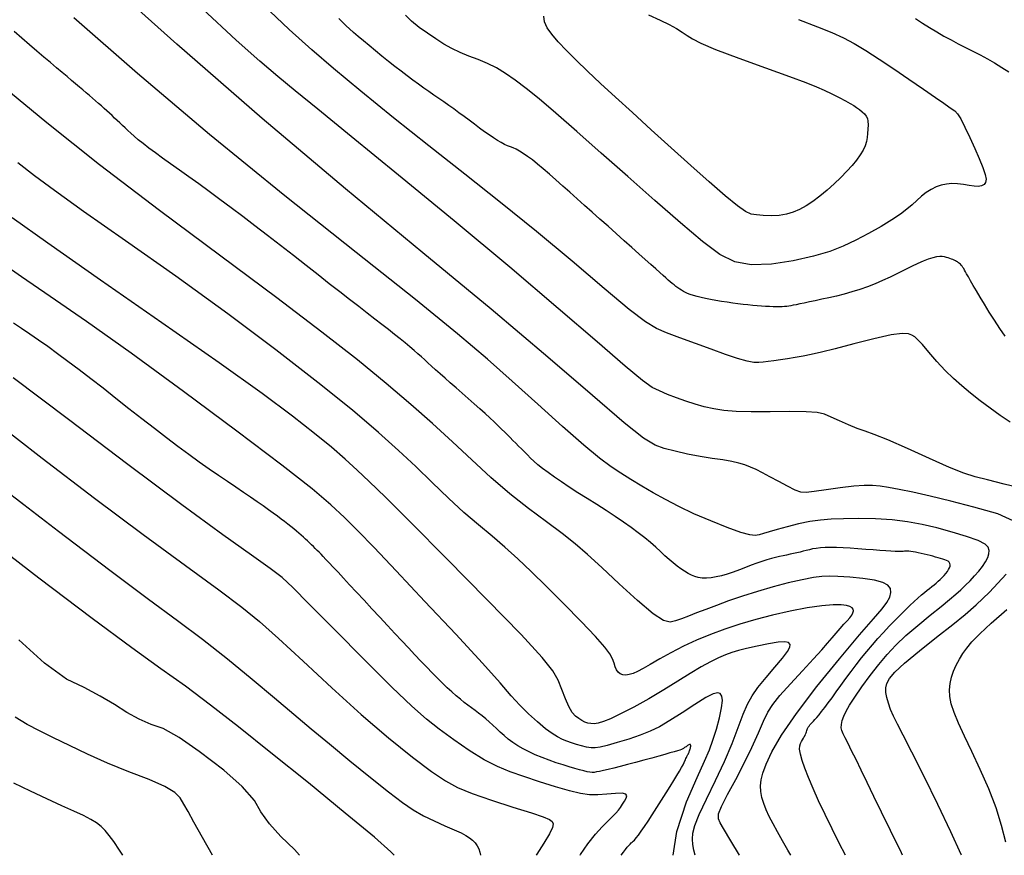
# Model space of a CAD drawing. Extents: x 349769 to 352969, y 1053825 to 1056825.
# Drawn here: x 351160 to 351255, y 1054014 to 1054094 of the extents above; entities that cross this region are included whole.
import ezdxf

# ---------------------------------------------------------------- set-up
doc = ezdxf.new("R2010")
doc.units = 0
doc.header["$MEASUREMENT"] = 0
doc.layers.add('INDEX', color=1, linetype='CONTINUOUS')
doc.layers.add('INTER', color=33, linetype='CONTINUOUS')

msp = doc.modelspace()

# ---------------------------------------------------------------- linework, layer by layer
at = {"layer": 'INDEX', "linetype": 'CONTINUOUS'}
for points in [[(351255.072, 1054063.643), (351254.552, 1054064.39), (351254.552, 1054064.39), (351254.04, 1054065.175), (351253.548, 1054065.965), (351253.09, 1054066.717), (351253.09, 1054066.717), (351252.68, 1054067.399), (351252.318, 1054068.002), (351252.006, 1054068.528), (351252.006, 1054068.528), (351251.742, 1054068.976), (351251.528, 1054069.346), (351251.363, 1054069.638), (351251.363, 1054069.638), (351251.244, 1054069.856), (351251.156, 1054070.019), (351251.083, 1054070.15), (351251.083, 1054070.15), (351251.009, 1054070.268), (351250.931, 1054070.378), (351250.85, 1054070.478), (351250.85, 1054070.478), (351250.765, 1054070.57), (351250.677, 1054070.653), (351250.586, 1054070.727), (351250.586, 1054070.727), (351250.49, 1054070.792), (351250.389, 1054070.851), (351250.28, 1054070.908), (351250.28, 1054070.908), (351250.161, 1054070.963), (351250.031, 1054071.019), (351249.892, 1054071.074), (351249.892, 1054071.074), (351249.742, 1054071.128), (351249.582, 1054071.183), (351249.411, 1054071.237), (351249.411, 1054071.237), (351249.228, 1054071.288), (351249.018, 1054071.323), (351248.766, 1054071.326), (351248.766, 1054071.326), (351248.458, 1054071.284), (351248.093, 1054071.193), (351247.669, 1054071.055), (351247.669, 1054071.055), (351247.187, 1054070.869), (351246.646, 1054070.635), (351246.048, 1054070.353), (351246.048, 1054070.353), (351245.394, 1054070.027), (351244.7, 1054069.676), (351243.982, 1054069.326), (351243.982, 1054069.326), (351243.257, 1054068.995), (351242.527, 1054068.688), (351241.792, 1054068.405), (351241.792, 1054068.405), (351241.052, 1054068.146), (351240.307, 1054067.91), (351239.556, 1054067.699), (351238.805, 1054067.511), (351238.072, 1054067.344), (351237.383, 1054067.194), (351237.383, 1054067.194), (351236.756, 1054067.06), (351236.197, 1054066.941), (351235.704, 1054066.837), (351235.704, 1054066.837), (351235.279, 1054066.748), (351234.921, 1054066.673), (351234.63, 1054066.614), (351234.63, 1054066.614), (351234.401, 1054066.568), (351234.207, 1054066.535), (351234.018, 1054066.511), (351234.018, 1054066.511), (351233.808, 1054066.493), (351233.57, 1054066.481), (351233.306, 1054066.475), (351233.306, 1054066.475), (351233.015, 1054066.475), (351232.697, 1054066.481), (351232.352, 1054066.493), (351232.352, 1054066.493), (351231.98, 1054066.511), (351231.585, 1054066.536), (351231.168, 1054066.567), (351231.168, 1054066.567), (351230.732, 1054066.606), (351230.278, 1054066.653), (351229.805, 1054066.707), (351229.805, 1054066.707), (351229.313, 1054066.769), (351228.803, 1054066.838), (351228.274, 1054066.914), (351228.274, 1054066.914), (351227.73, 1054066.998), (351227.188, 1054067.087), (351226.67, 1054067.18), (351226.67, 1054067.18), (351226.191, 1054067.273), (351225.757, 1054067.368), (351225.366, 1054067.463), (351225.366, 1054067.463), (351225.018, 1054067.559), (351224.714, 1054067.656), (351224.454, 1054067.754), (351224.454, 1054067.754), (351224.236, 1054067.854), (351224.045, 1054067.957), (351223.868, 1054068.065), (351223.868, 1054068.065), (351223.691, 1054068.182), (351223.513, 1054068.306), (351223.332, 1054068.439), (351223.332, 1054068.439), (351223.15, 1054068.58), (351222.965, 1054068.729), (351222.779, 1054068.886), (351222.779, 1054068.886), (351222.587, 1054069.055), (351222.37, 1054069.25), (351222.106, 1054069.488), (351222.106, 1054069.488), (351221.777, 1054069.784), (351221.378, 1054070.141), (351220.91, 1054070.559), (351220.91, 1054070.559), (351220.373, 1054071.038), (351219.766, 1054071.579), (351219.09, 1054072.181), (351219.09, 1054072.181), (351218.349, 1054072.84), (351217.568, 1054073.533), (351216.778, 1054074.236), (351216.778, 1054074.236), (351216.002, 1054074.926), (351215.245, 1054075.599), (351214.508, 1054076.254), (351214.508, 1054076.254), (351213.791, 1054076.892), (351213.094, 1054077.513), (351212.416, 1054078.117), (351212.416, 1054078.117), (351211.76, 1054078.702), (351211.131, 1054079.256), (351210.538, 1054079.768), (351210.538, 1054079.768), (351209.989, 1054080.225), (351209.485, 1054080.626), (351209.025, 1054080.97), (351209.025, 1054080.97), (351208.61, 1054081.259), (351208.24, 1054081.491), (351207.914, 1054081.667), (351207.914, 1054081.667), (351207.63, 1054081.792), (351207.365, 1054081.891), (351207.095, 1054081.996), (351206.799, 1054082.132), (351206.474, 1054082.304), (351206.118, 1054082.512), (351206.118, 1054082.512), (351205.732, 1054082.756), (351205.315, 1054083.036), (351204.869, 1054083.352), (351204.869, 1054083.352), (351204.394, 1054083.702), (351203.901, 1054084.073), (351203.4, 1054084.451), (351203.4, 1054084.451), (351202.9, 1054084.823), (351202.405, 1054085.188), (351201.913, 1054085.544), (351201.913, 1054085.544), (351201.425, 1054085.892), (351200.94, 1054086.232), (351200.459, 1054086.564), (351200.459, 1054086.564), (351199.981, 1054086.889), (351199.498, 1054087.218), (351199.002, 1054087.561), (351199.002, 1054087.561), (351198.487, 1054087.927), (351197.952, 1054088.318), (351197.396, 1054088.734), (351197.396, 1054088.734), (351196.82, 1054089.175), (351196.223, 1054089.641), (351195.605, 1054090.132), (351195.605, 1054090.132), (351194.971, 1054090.644), (351194.341, 1054091.16), (351193.74, 1054091.658), (351193.74, 1054091.658), (351193.189, 1054092.12), (351192.691, 1054092.543), (351192.246, 1054092.926), (351192.246, 1054092.926), (351191.855, 1054093.268), (351191.517, 1054093.572), (351191.233, 1054093.835), (351191.233, 1054093.835), (351191.001, 1054094.06), (351190.81, 1054094.253)], [(351246.434, 1054094.251), (351247.111, 1054093.811), (351247.793, 1054093.385), (351248.478, 1054092.974), (351249.168, 1054092.578), (351249.861, 1054092.196), (351250.559, 1054091.829), (351250.559, 1054091.829), (351251.26, 1054091.475), (351251.962, 1054091.124), (351252.663, 1054090.764), (351252.663, 1054090.764), (351253.36, 1054090.384), (351254.054, 1054089.982), (351254.743, 1054089.558), (351254.743, 1054089.558), (351255.428, 1054089.113)]]:
    msp.add_lwpolyline(points, dxfattribs=at)
at = {"layer": 'INDEX', "linetype": 'CONTINUOUS', "flags": 128}
for points in [[(351239.677, 1054013.599), (351239.086, 1054014.761), (351239.086, 1054014.761), (351238.397, 1054016.137), (351237.718, 1054017.524), (351237.091, 1054018.844), (351237.091, 1054018.844), (351236.55, 1054020.033), (351236.104, 1054021.078), (351235.751, 1054021.979), (351235.751, 1054021.979), (351235.492, 1054022.736), (351235.328, 1054023.349), (351235.257, 1054023.818), (351235.257, 1054023.818), (351235.275, 1054024.15), (351235.351, 1054024.383), (351235.452, 1054024.562), (351235.452, 1054024.562), (351235.549, 1054024.725), (351235.635, 1054024.878), (351235.711, 1054025.022), (351235.711, 1054025.022), (351235.777, 1054025.157), (351235.832, 1054025.283), (351235.876, 1054025.4), (351235.876, 1054025.4), (351235.912, 1054025.509), (351235.945, 1054025.612), (351235.983, 1054025.716), (351235.983, 1054025.716), (351236.032, 1054025.821), (351236.093, 1054025.931), (351236.167, 1054026.044), (351236.167, 1054026.044), (351236.253, 1054026.161), (351236.352, 1054026.282), (351236.464, 1054026.406), (351236.464, 1054026.406), (351236.589, 1054026.537), (351236.736, 1054026.691), (351236.913, 1054026.888), (351236.913, 1054026.888), (351237.128, 1054027.143), (351237.382, 1054027.461), (351237.676, 1054027.84), (351237.676, 1054027.84), (351238.009, 1054028.281), (351238.381, 1054028.784), (351238.792, 1054029.349), (351239.241, 1054029.972), (351239.719, 1054030.632), (351240.215, 1054031.304), (351240.215, 1054031.304), (351240.72, 1054031.967), (351241.232, 1054032.617), (351241.752, 1054033.254), (351241.752, 1054033.254), (351242.28, 1054033.878), (351242.815, 1054034.489), (351243.357, 1054035.086), (351243.357, 1054035.086), (351243.905, 1054035.669), (351244.445, 1054036.228), (351244.963, 1054036.752), (351244.963, 1054036.752), (351245.446, 1054037.232), (351245.892, 1054037.665), (351246.3, 1054038.053), (351246.3, 1054038.053), (351246.671, 1054038.395), (351247.005, 1054038.692), (351247.302, 1054038.942), (351247.302, 1054038.942), (351247.563, 1054039.15), (351247.798, 1054039.328), (351248.016, 1054039.494), (351248.016, 1054039.494), (351248.226, 1054039.662), (351248.429, 1054039.834), (351248.626, 1054040.011), (351248.626, 1054040.011), (351248.818, 1054040.193), (351249.002, 1054040.38), (351249.181, 1054040.571), (351249.181, 1054040.571), (351249.351, 1054040.766), (351249.505, 1054040.959), (351249.63, 1054041.143), (351249.63, 1054041.143), (351249.718, 1054041.313), (351249.767, 1054041.468), (351249.777, 1054041.607), (351249.777, 1054041.607), (351249.748, 1054041.732), (351249.68, 1054041.841), (351249.572, 1054041.935), (351249.572, 1054041.935), (351249.427, 1054042.014), (351249.251, 1054042.084), (351249.053, 1054042.149), (351249.053, 1054042.149), (351248.84, 1054042.214), (351248.612, 1054042.281), (351248.372, 1054042.348), (351248.372, 1054042.348), (351248.117, 1054042.417), (351247.848, 1054042.486), (351247.566, 1054042.557), (351247.566, 1054042.557), (351247.272, 1054042.628), (351246.977, 1054042.696), (351246.693, 1054042.757), (351246.693, 1054042.757), (351246.431, 1054042.809), (351246.194, 1054042.85), (351245.98, 1054042.88), (351245.98, 1054042.88), (351245.79, 1054042.901), (351245.625, 1054042.911), (351245.483, 1054042.91), (351245.483, 1054042.91), (351245.36, 1054042.901), (351245.227, 1054042.887), (351245.048, 1054042.878), (351245.048, 1054042.878), (351244.797, 1054042.877), (351244.466, 1054042.886), (351244.056, 1054042.906), (351244.056, 1054042.906), (351243.567, 1054042.936), (351242.999, 1054042.977), (351242.351, 1054043.028), (351242.351, 1054043.028), (351241.632, 1054043.087), (351240.88, 1054043.148), (351240.14, 1054043.201), (351240.14, 1054043.201), (351239.449, 1054043.24), (351238.816, 1054043.262), (351238.241, 1054043.267), (351238.241, 1054043.267), (351237.723, 1054043.256), (351237.263, 1054043.229), (351236.86, 1054043.185), (351236.86, 1054043.185), (351236.512, 1054043.126), (351236.2, 1054043.056), (351235.902, 1054042.981), (351235.602, 1054042.906), (351235.295, 1054042.832), (351234.982, 1054042.758), (351234.982, 1054042.758), (351234.663, 1054042.685), (351234.338, 1054042.613), (351234.006, 1054042.541), (351234.006, 1054042.541), (351233.666, 1054042.469), (351233.312, 1054042.391), (351232.936, 1054042.3), (351232.936, 1054042.3), (351232.529, 1054042.191), (351232.092, 1054042.062), (351231.624, 1054041.914), (351231.624, 1054041.914), (351231.125, 1054041.745), (351230.595, 1054041.557), (351230.034, 1054041.35), (351230.034, 1054041.35), (351229.446, 1054041.126), (351228.849, 1054040.904), (351228.265, 1054040.703), (351228.265, 1054040.703), (351227.713, 1054040.542), (351227.196, 1054040.423), (351226.715, 1054040.347), (351226.715, 1054040.347), (351226.269, 1054040.314), (351225.858, 1054040.324), (351225.483, 1054040.376), (351225.483, 1054040.376), (351225.141, 1054040.47), (351224.817, 1054040.604), (351224.494, 1054040.774), (351224.494, 1054040.774), (351224.16, 1054040.976), (351223.81, 1054041.211), (351223.446, 1054041.478), (351223.446, 1054041.478), (351223.066, 1054041.777), (351222.672, 1054042.109), (351222.263, 1054042.474), (351222.263, 1054042.474), (351221.836, 1054042.87), (351221.379, 1054043.294), (351220.877, 1054043.741), (351220.877, 1054043.741), (351220.317, 1054044.208), (351219.697, 1054044.695), (351219.016, 1054045.2), (351219.016, 1054045.2), (351218.275, 1054045.724), (351217.474, 1054046.267), (351216.612, 1054046.83), (351216.612, 1054046.83), (351215.697, 1054047.408), (351214.767, 1054047.988), (351213.868, 1054048.552), (351213.868, 1054048.552), (351213.037, 1054049.085), (351212.281, 1054049.585), (351211.602, 1054050.052), (351211.602, 1054050.052), (351210.998, 1054050.485), (351210.469, 1054050.884), (351210.016, 1054051.25), (351210.016, 1054051.25), (351209.636, 1054051.584), (351209.307, 1054051.895), (351209.007, 1054052.191), (351209.007, 1054052.191), (351208.717, 1054052.481), (351208.432, 1054052.766), (351208.152, 1054053.047), (351208.152, 1054053.047), (351207.878, 1054053.323), (351207.61, 1054053.594), (351207.347, 1054053.861), (351207.347, 1054053.861), (351207.087, 1054054.125), (351206.817, 1054054.397), (351206.52, 1054054.69), (351206.52, 1054054.69), (351206.185, 1054055.012), (351205.807, 1054055.367), (351205.388, 1054055.754), (351205.388, 1054055.754), (351204.928, 1054056.173), (351204.425, 1054056.625), (351203.881, 1054057.11), (351203.881, 1054057.11), (351203.3, 1054057.623), (351202.704, 1054058.146), (351202.119, 1054058.66), (351202.119, 1054058.66), (351201.569, 1054059.144), (351201.058, 1054059.597), (351200.586, 1054060.016), (351200.154, 1054060.404), (351199.76, 1054060.76), (351199.404, 1054061.083), (351199.404, 1054061.083), (351199.084, 1054061.377), (351198.775, 1054061.66), (351198.449, 1054061.951), (351198.449, 1054061.951), (351198.084, 1054062.267), (351197.676, 1054062.611), (351197.223, 1054062.984), (351197.223, 1054062.984), (351196.727, 1054063.386), (351196.186, 1054063.816), (351195.602, 1054064.275), (351195.602, 1054064.275), (351194.973, 1054064.764), (351194.292, 1054065.29), (351193.549, 1054065.863), (351193.549, 1054065.863), (351192.739, 1054066.489), (351191.86, 1054067.171), (351190.912, 1054067.908), (351190.912, 1054067.908), (351189.896, 1054068.701), (351188.81, 1054069.549), (351187.654, 1054070.452), (351187.654, 1054070.452), (351186.437, 1054071.405), (351185.187, 1054072.382), (351183.941, 1054073.349), (351183.941, 1054073.349), (351182.731, 1054074.281), (351181.563, 1054075.171), (351180.436, 1054076.02), (351180.436, 1054076.02), (351179.351, 1054076.828), (351178.307, 1054077.595), (351177.304, 1054078.321), (351177.304, 1054078.321), (351176.345, 1054079.005), (351175.439, 1054079.647), (351174.595, 1054080.246), (351174.595, 1054080.246), (351173.824, 1054080.801), (351173.127, 1054081.311), (351172.504, 1054081.778), (351172.504, 1054081.778), (351171.955, 1054082.2), (351171.48, 1054082.578), (351171.079, 1054082.912), (351171.079, 1054082.912), (351170.748, 1054083.204), (351170.466, 1054083.466), (351170.209, 1054083.712), (351170.209, 1054083.712), (351169.956, 1054083.954), (351169.703, 1054084.193), (351169.45, 1054084.431), (351169.45, 1054084.431), (351169.197, 1054084.667), (351168.944, 1054084.902), (351168.691, 1054085.134), (351168.691, 1054085.134), (351168.437, 1054085.366), (351168.179, 1054085.598), (351167.915, 1054085.834), (351167.915, 1054085.834), (351167.642, 1054086.075), (351167.359, 1054086.323), (351167.066, 1054086.578), (351167.066, 1054086.578), (351166.763, 1054086.838), (351166.451, 1054087.105), (351166.128, 1054087.379), (351166.128, 1054087.379), (351165.793, 1054087.661), (351165.436, 1054087.961), (351165.044, 1054088.29), (351165.044, 1054088.29), (351164.606, 1054088.659), (351164.121, 1054089.069), (351163.589, 1054089.52), (351163.589, 1054089.52), (351163.009, 1054090.012), (351162.381, 1054090.546), (351161.706, 1054091.12), (351161.706, 1054091.12), (351160.987, 1054091.733), (351160.245, 1054092.366), (351159.503, 1054093.002)], [(351218.043, 1054013.597), (351218.054, 1054013.613), (351218.054, 1054013.613), (351218.262, 1054013.898), (351218.45, 1054014.148), (351218.62, 1054014.361), (351218.62, 1054014.361), (351218.772, 1054014.539), (351218.904, 1054014.68), (351219.016, 1054014.786), (351219.016, 1054014.786), (351219.114, 1054014.863), (351219.215, 1054014.943), (351219.34, 1054015.066), (351219.34, 1054015.066), (351219.507, 1054015.265), (351219.721, 1054015.547), (351219.981, 1054015.911), (351219.981, 1054015.911), (351220.288, 1054016.358), (351220.64, 1054016.887), (351221.04, 1054017.499), (351221.04, 1054017.499), (351221.48, 1054018.185), (351221.934, 1054018.902), (351222.372, 1054019.599), (351222.767, 1054020.233), (351223.113, 1054020.794), (351223.411, 1054021.284), (351223.411, 1054021.284), (351223.661, 1054021.702), (351223.862, 1054022.049), (351224.014, 1054022.323), (351224.014, 1054022.323), (351224.121, 1054022.529), (351224.195, 1054022.684), (351224.249, 1054022.808), (351224.249, 1054022.808), (351224.297, 1054022.917), (351224.342, 1054023.015), (351224.382, 1054023.103), (351224.382, 1054023.103), (351224.419, 1054023.179), (351224.452, 1054023.245), (351224.481, 1054023.3), (351224.481, 1054023.3), (351224.507, 1054023.345), (351224.53, 1054023.386), (351224.552, 1054023.428), (351224.552, 1054023.428), (351224.574, 1054023.477), (351224.597, 1054023.535), (351224.62, 1054023.6), (351224.62, 1054023.6), (351224.644, 1054023.673), (351224.668, 1054023.753), (351224.693, 1054023.842), (351224.693, 1054023.842), (351224.717, 1054023.937), (351224.738, 1054024.031), (351224.751, 1054024.116), (351224.751, 1054024.116), (351224.753, 1054024.184), (351224.743, 1054024.235), (351224.722, 1054024.267), (351224.722, 1054024.267), (351224.689, 1054024.281), (351224.645, 1054024.277), (351224.588, 1054024.255), (351224.588, 1054024.255), (351224.521, 1054024.216), (351224.448, 1054024.167), (351224.372, 1054024.113), (351224.372, 1054024.113), (351224.3, 1054024.062), (351224.231, 1054024.015), (351224.166, 1054023.971), (351224.166, 1054023.971), (351224.105, 1054023.931), (351224.047, 1054023.894), (351223.992, 1054023.861), (351223.992, 1054023.861), (351223.937, 1054023.83), (351223.853, 1054023.793), (351223.71, 1054023.743), (351223.71, 1054023.743), (351223.483, 1054023.671), (351223.165, 1054023.576), (351222.756, 1054023.459), (351222.756, 1054023.459), (351222.258, 1054023.319), (351221.669, 1054023.156), (351220.99, 1054022.97), (351220.99, 1054022.97), (351220.229, 1054022.763), (351219.436, 1054022.55), (351218.666, 1054022.345), (351218.666, 1054022.345), (351217.966, 1054022.163), (351217.347, 1054022.006), (351216.808, 1054021.873), (351216.808, 1054021.873), (351216.349, 1054021.765), (351215.97, 1054021.682), (351215.672, 1054021.624), (351215.672, 1054021.624), (351215.445, 1054021.591), (351215.25, 1054021.583), (351215.038, 1054021.603), (351215.038, 1054021.603), (351214.769, 1054021.65), (351214.434, 1054021.726), (351214.034, 1054021.829), (351214.034, 1054021.829), (351213.568, 1054021.96), (351213.036, 1054022.118), (351212.438, 1054022.305), (351212.438, 1054022.305), (351211.781, 1054022.519), (351211.094, 1054022.755), (351210.413, 1054023.009), (351210.413, 1054023.009), (351209.767, 1054023.276), (351209.163, 1054023.555), (351208.6, 1054023.846), (351208.078, 1054024.149), (351207.598, 1054024.465), (351207.159, 1054024.792), (351207.159, 1054024.792), (351206.76, 1054025.13), (351206.388, 1054025.472), (351206.032, 1054025.809), (351206.032, 1054025.809), (351205.681, 1054026.135), (351205.332, 1054026.447), (351204.985, 1054026.746), (351204.985, 1054026.746), (351204.641, 1054027.032), (351204.298, 1054027.305), (351203.958, 1054027.564), (351203.958, 1054027.564), (351203.62, 1054027.813), (351203.275, 1054028.064), (351202.917, 1054028.334), (351202.917, 1054028.334), (351202.539, 1054028.637), (351202.14, 1054028.974), (351201.72, 1054029.346), (351201.72, 1054029.346), (351201.279, 1054029.753), (351200.816, 1054030.195), (351200.332, 1054030.672), (351200.332, 1054030.672), (351199.827, 1054031.183), (351199.297, 1054031.73), (351198.74, 1054032.311), (351198.74, 1054032.311), (351198.153, 1054032.928), (351197.537, 1054033.58), (351196.89, 1054034.268), (351196.89, 1054034.268), (351196.213, 1054034.991), (351195.505, 1054035.749), (351194.768, 1054036.542), (351194.768, 1054036.542), (351194.005, 1054037.365), (351193.246, 1054038.186), (351192.521, 1054038.969), (351192.521, 1054038.969), (351191.86, 1054039.683), (351191.266, 1054040.322), (351190.741, 1054040.886), (351190.741, 1054040.886), (351190.284, 1054041.375), (351189.896, 1054041.788), (351189.575, 1054042.126), (351189.575, 1054042.126), (351189.319, 1054042.394), (351189.108, 1054042.611), (351188.919, 1054042.802), (351188.919, 1054042.802), (351188.734, 1054042.988), (351188.548, 1054043.172), (351188.361, 1054043.356), (351188.361, 1054043.356), (351188.173, 1054043.538), (351187.985, 1054043.719), (351187.796, 1054043.899), (351187.796, 1054043.899), (351187.605, 1054044.078), (351187.409, 1054044.26), (351187.2, 1054044.447), (351187.2, 1054044.447), (351186.975, 1054044.643), (351186.733, 1054044.848), (351186.473, 1054045.062), (351186.473, 1054045.062), (351186.196, 1054045.285), (351185.902, 1054045.518), (351185.59, 1054045.76), (351185.59, 1054045.76), (351185.259, 1054046.012), (351184.897, 1054046.283), (351184.492, 1054046.579), (351184.492, 1054046.579), (351184.032, 1054046.909), (351183.516, 1054047.274), (351182.943, 1054047.674), (351182.943, 1054047.674), (351182.313, 1054048.109), (351181.626, 1054048.578), (351180.882, 1054049.082), (351180.882, 1054049.082), (351180.082, 1054049.622), (351179.228, 1054050.203), (351178.321, 1054050.829), (351178.321, 1054050.829), (351177.364, 1054051.506), (351176.358, 1054052.234), (351175.301, 1054053.014), (351175.301, 1054053.014), (351174.195, 1054053.846), (351173.038, 1054054.729), (351171.832, 1054055.664), (351170.582, 1054056.645), (351169.319, 1054057.64), (351168.078, 1054058.613), (351168.078, 1054058.613), (351166.891, 1054059.534), (351165.764, 1054060.396), (351164.696, 1054061.2), (351164.696, 1054061.2), (351163.688, 1054061.946), (351162.739, 1054062.633), (351161.85, 1054063.261), (351161.85, 1054063.261), (351161.016, 1054063.835), (351160.221, 1054064.372), (351159.442, 1054064.894)], [(351187.035, 1054013.594), (351186.553, 1054014.145), (351185.221, 1054015.405), (351184.133, 1054016.615), (351183.29, 1054017.776), (351182.692, 1054018.888), (351181.505, 1054020.231), (351179.73, 1054021.805), (351177.365, 1054023.609), (351175.409, 1054024.942), (351173.862, 1054025.805), (351172.724, 1054026.196), (351171.565, 1054026.716), (351170.383, 1054027.366), (351169.179, 1054028.146), (351167.805, 1054028.943), (351166.26, 1054029.756), (351164.544, 1054030.585), (351162.446, 1054032.12), (351159.965, 1054034.361)]]:
    msp.add_lwpolyline(points, dxfattribs=at)
at = {"layer": 'INTER', "linetype": 'CONTINUOUS'}
for points, elevation in [([(351256.254, 1054045.646), (351254.374, 1054046.52), (351252.066, 1054047.166), (351252.066, 1054047.166), (351249.833, 1054047.723), (351247.838, 1054048.204), (351246.161, 1054048.588), (351246.161, 1054048.588), (351244.851, 1054048.864), (351243.837, 1054049.049), (351243.015, 1054049.169), (351243.015, 1054049.169), (351242.276, 1054049.242), (351241.479, 1054049.255), (351240.472, 1054049.186), (351240.472, 1054049.186), (351239.18, 1054049.028), (351237.812, 1054048.831), (351236.65, 1054048.659), (351236.65, 1054048.659), (351235.889, 1054048.569), (351235.366, 1054048.604), (351234.832, 1054048.798), (351234.832, 1054048.798), (351234.1, 1054049.166), (351233.244, 1054049.631), (351232.399, 1054050.092), (351232.399, 1054050.092), (351231.673, 1054050.471), (351231.056, 1054050.771), (351230.506, 1054051.016), (351230.506, 1054051.016), (351229.98, 1054051.226), (351229.408, 1054051.408), (351228.717, 1054051.565), (351227.85, 1054051.704), (351226.824, 1054051.851), (351225.672, 1054052.036), (351225.672, 1054052.036), (351224.444, 1054052.277), (351223.246, 1054052.549), (351222.202, 1054052.816), (351222.202, 1054052.816), (351221.327, 1054053.117), (351220.211, 1054053.8), (351218.334, 1054055.287), (351218.334, 1054055.287), (351215.273, 1054057.907), (351210.978, 1054061.608), (351205.495, 1054066.248), (351205.495, 1054066.248), (351198.908, 1054071.691), (351191.458, 1054077.843), (351183.428, 1054084.621), (351183.428, 1054084.621), (351175.198, 1054091.807), (351167.545, 1054098.658)], 2514), ([(351255.577, 1054055.345), (351254.612, 1054055.982), (351254.612, 1054055.982), (351253.627, 1054056.687), (351252.654, 1054057.422), (351251.732, 1054058.149), (351251.732, 1054058.149), (351250.888, 1054058.842), (351250.091, 1054059.547), (351249.298, 1054060.329), (351249.298, 1054060.329), (351248.486, 1054061.214), (351247.722, 1054062.095), (351247.093, 1054062.824), (351247.093, 1054062.824), (351246.658, 1054063.299), (351246.355, 1054063.574), (351246.09, 1054063.745), (351246.09, 1054063.745), (351245.753, 1054063.876), (351245.151, 1054063.912), (351244.073, 1054063.767), (351244.073, 1054063.767), (351242.413, 1054063.395), (351240.48, 1054062.902), (351238.689, 1054062.431), (351238.689, 1054062.431), (351237.353, 1054062.096), (351236.386, 1054061.876), (351235.599, 1054061.721), (351235.599, 1054061.721), (351234.839, 1054061.586), (351234.098, 1054061.466), (351233.403, 1054061.359), (351233.403, 1054061.359), (351232.777, 1054061.268), (351232.226, 1054061.192), (351231.748, 1054061.131), (351231.748, 1054061.131), (351231.323, 1054061.093), (351230.849, 1054061.114), (351230.2, 1054061.238), (351230.2, 1054061.238), (351229.28, 1054061.499), (351228.108, 1054061.884), (351226.726, 1054062.372), (351226.726, 1054062.372), (351225.205, 1054062.929), (351223.71, 1054063.49), (351222.428, 1054063.975), (351222.428, 1054063.975), (351221.441, 1054064.384), (351220.394, 1054065.008), (351218.822, 1054066.214), (351218.822, 1054066.214), (351216.393, 1054068.249), (351213.306, 1054070.873), (351209.892, 1054073.728), (351209.892, 1054073.728), (351206.424, 1054076.525), (351202.962, 1054079.254), (351199.508, 1054081.975), (351199.508, 1054081.975), (351196.104, 1054084.701), (351192.953, 1054087.267), (351190.297, 1054089.462), (351190.297, 1054089.462), (351188.202, 1054091.237), (351186.026, 1054093.209), (351182.951, 1054096.154)], 2518), ([(351256.866, 1054048.918), (351254.971, 1054049.387), (351253.389, 1054049.78), (351253.389, 1054049.78), (351252.198, 1054050.083), (351251.103, 1054050.427), (351249.717, 1054050.978), (351249.717, 1054050.978), (351247.794, 1054051.832), (351245.654, 1054052.806), (351243.761, 1054053.647), (351243.761, 1054053.647), (351242.452, 1054054.173), (351241.564, 1054054.482), (351240.811, 1054054.746), (351240.811, 1054054.746), (351239.972, 1054055.092), (351239.099, 1054055.484), (351238.314, 1054055.843), (351238.314, 1054055.843), (351237.669, 1054056.107), (351236.951, 1054056.273), (351235.88, 1054056.354), (351235.88, 1054056.354), (351234.282, 1054056.367), (351232.403, 1054056.35), (351230.593, 1054056.346), (351230.593, 1054056.346), (351229.127, 1054056.389), (351227.962, 1054056.485), (351226.977, 1054056.633), (351226.977, 1054056.633), (351226.067, 1054056.832), (351225.184, 1054057.078), (351224.296, 1054057.368), (351224.296, 1054057.368), (351223.387, 1054057.695), (351222.511, 1054058.033), (351221.738, 1054058.357), (351221.738, 1054058.357), (351221.052, 1054058.705), (351220.099, 1054059.378), (351218.438, 1054060.744), (351218.438, 1054060.744), (351215.72, 1054063.084), (351211.969, 1054066.321), (351207.3, 1054070.292), (351207.3, 1054070.292), (351201.94, 1054074.755), (351196.573, 1054079.165), (351191.995, 1054082.898), (351191.995, 1054082.898), (351188.78, 1054085.512), (351186.605, 1054087.286), (351184.92, 1054088.68), (351184.92, 1054088.68), (351183.192, 1054090.156), (351180.933, 1054092.177), (351177.669, 1054095.209)], 2516), ([(351235.16, 1054094.178), (351236.974, 1054093.475), (351238.371, 1054092.908), (351239.477, 1054092.404), (351240.512, 1054091.854), (351240.512, 1054091.854), (351241.656, 1054091.171), (351242.933, 1054090.354), (351244.328, 1054089.422), (351244.328, 1054089.422), (351245.8, 1054088.415), (351247.202, 1054087.443), (351248.36, 1054086.636), (351248.36, 1054086.636), (351249.149, 1054086.089), (351249.642, 1054085.75), (351249.96, 1054085.536), (351249.96, 1054085.536), (351250.215, 1054085.354), (351250.473, 1054085.08), (351250.79, 1054084.586), (351250.79, 1054084.586), (351251.204, 1054083.787), (351251.677, 1054082.786), (351252.152, 1054081.732), (351252.152, 1054081.732), (351252.577, 1054080.755), (351252.918, 1054079.912), (351253.144, 1054079.241), (351253.144, 1054079.241), (351253.231, 1054078.766), (351253.191, 1054078.454), (351253.045, 1054078.256), (351253.045, 1054078.256), (351252.81, 1054078.134), (351252.488, 1054078.079), (351252.081, 1054078.092), (351252.081, 1054078.092), (351251.594, 1054078.165), (351251.054, 1054078.261), (351250.498, 1054078.337), (351250.498, 1054078.337), (351249.951, 1054078.356), (351249.421, 1054078.31), (351248.908, 1054078.201), (351248.908, 1054078.201), (351248.411, 1054078.027), (351247.93, 1054077.789), (351247.466, 1054077.487), (351247.466, 1054077.487), (351247.015, 1054077.124), (351246.565, 1054076.721), (351246.099, 1054076.3), (351246.099, 1054076.3), (351245.591, 1054075.874), (351244.971, 1054075.412), (351244.162, 1054074.871), (351244.162, 1054074.871), (351243.114, 1054074.229), (351241.914, 1054073.542), (351240.677, 1054072.884), (351240.677, 1054072.884), (351239.472, 1054072.313), (351238.169, 1054071.811), (351236.589, 1054071.342), (351236.589, 1054071.342), (351234.634, 1054070.898), (351232.531, 1054070.577), (351230.589, 1054070.504), (351230.589, 1054070.504), (351229.008, 1054070.795), (351227.556, 1054071.53), (351225.891, 1054072.777), (351225.891, 1054072.777), (351223.766, 1054074.559), (351221.294, 1054076.712), (351218.684, 1054079.022), (351218.684, 1054079.022), (351216.127, 1054081.293), (351213.77, 1054083.378), (351211.743, 1054085.147), (351211.743, 1054085.147), (351210.136, 1054086.507), (351208.87, 1054087.527), (351207.825, 1054088.314), (351207.825, 1054088.314), (351206.893, 1054088.96), (351206.015, 1054089.495), (351205.148, 1054089.936), (351205.148, 1054089.936), (351204.259, 1054090.301), (351203.37, 1054090.632), (351202.518, 1054090.973), (351202.518, 1054090.973), (351201.723, 1054091.363), (351200.957, 1054091.806), (351200.178, 1054092.3), (351200.178, 1054092.3), (351199.363, 1054092.842), (351198.56, 1054093.414), (351197.837, 1054094), (351197.837, 1054094), (351197.242, 1054094.59)], 2522), ([(351219.125, 1054085.191), (351217.492, 1054086.678), (351216.054, 1054088), (351214.794, 1054089.183), (351214.794, 1054089.183), (351213.697, 1054090.246), (351212.76, 1054091.193), (351211.984, 1054092.026), (351211.984, 1054092.026), (351211.37, 1054092.747), (351210.926, 1054093.38), (351210.66, 1054093.954), (351210.66, 1054093.954), (351210.575, 1054094.493)], 2524), ([(351220.682, 1054094.607), (351221.813, 1054094.118), (351222.69, 1054093.689), (351222.69, 1054093.689), (351223.378, 1054093.301), (351223.934, 1054092.945), (351224.412, 1054092.617), (351224.412, 1054092.617), (351224.913, 1054092.294), (351225.718, 1054091.887), (351227.151, 1054091.292), (351227.151, 1054091.292), (351229.382, 1054090.451), (351231.957, 1054089.514), (351234.266, 1054088.679), (351234.266, 1054088.679), (351235.854, 1054088.092), (351236.873, 1054087.688), (351237.63, 1054087.354), (351237.63, 1054087.354), (351238.369, 1054086.998), (351239.078, 1054086.639), (351239.683, 1054086.321), (351239.683, 1054086.321), (351240.134, 1054086.075), (351240.47, 1054085.877), (351240.754, 1054085.691), (351240.754, 1054085.691), (351241.034, 1054085.487), (351241.298, 1054085.273), (351241.522, 1054085.06), (351241.522, 1054085.06), (351241.684, 1054084.855), (351241.787, 1054084.632), (351241.842, 1054084.354), (351241.842, 1054084.354), (351241.858, 1054084.001), (351241.845, 1054083.597), (351241.813, 1054083.183), (351241.813, 1054083.183), (351241.77, 1054082.787), (351241.696, 1054082.399), (351241.57, 1054082), (351241.57, 1054082), (351241.371, 1054081.571), (351241.098, 1054081.11), (351240.748, 1054080.617), (351240.748, 1054080.617), (351240.323, 1054080.091), (351239.823, 1054079.533), (351239.247, 1054078.942), (351239.247, 1054078.942), (351238.601, 1054078.326), (351237.912, 1054077.713), (351237.213, 1054077.139), (351237.213, 1054077.139), (351236.532, 1054076.636), (351235.874, 1054076.209), (351235.239, 1054075.859), (351235.239, 1054075.859), (351234.621, 1054075.584), (351233.984, 1054075.389), (351233.29, 1054075.277), (351233.29, 1054075.277), (351232.52, 1054075.245), (351231.753, 1054075.27), (351231.089, 1054075.323), (351230.575, 1054075.406), (351230.043, 1054075.645), (351229.269, 1054076.198), (351229.269, 1054076.198), (351228.086, 1054077.176), (351226.549, 1054078.512), (351224.772, 1054080.091), (351224.772, 1054080.091), (351222.867, 1054081.802), (351220.947, 1054083.538), (351219.125, 1054085.191)], 2524), ([(351245.182, 1054013.6), (351245.074, 1054013.82), (351245.074, 1054013.82), (351244.027, 1054015.968), (351243.161, 1054017.75), (351242.424, 1054019.27), (351242.424, 1054019.27), (351241.772, 1054020.612), (351241.195, 1054021.794), (351240.695, 1054022.815), (351240.695, 1054022.815), (351240.271, 1054023.676), (351239.923, 1054024.377), (351239.651, 1054024.918), (351239.651, 1054024.918), (351239.455, 1054025.31), (351239.331, 1054025.611), (351239.278, 1054025.893), (351239.278, 1054025.893), (351239.29, 1054026.213), (351239.37, 1054026.584), (351239.515, 1054027.004), (351239.515, 1054027.004), (351239.735, 1054027.485), (351240.069, 1054028.078), (351240.566, 1054028.848), (351240.566, 1054028.848), (351241.25, 1054029.823), (351242.054, 1054030.911), (351242.888, 1054031.982), (351242.888, 1054031.982), (351243.693, 1054032.947), (351244.533, 1054033.849), (351245.502, 1054034.77), (351245.502, 1054034.77), (351246.65, 1054035.759), (351247.845, 1054036.736), (351248.911, 1054037.592), (351248.911, 1054037.592), (351249.717, 1054038.249), (351250.315, 1054038.754), (351250.802, 1054039.19), (351250.802, 1054039.19), (351251.257, 1054039.623), (351251.697, 1054040.067), (351252.123, 1054040.523), (351252.123, 1054040.523), (351252.529, 1054040.987), (351252.895, 1054041.446), (351253.193, 1054041.885), (351253.193, 1054041.885), (351253.403, 1054042.29), (351253.52, 1054042.659), (351253.543, 1054042.992), (351253.543, 1054042.992), (351253.452, 1054043.294), (351253.136, 1054043.596), (351252.464, 1054043.933), (351252.464, 1054043.933), (351251.361, 1054044.328), (351249.969, 1054044.749), (351248.485, 1054045.147), (351248.485, 1054045.147), (351247.059, 1054045.485), (351245.651, 1054045.748), (351244.169, 1054045.93), (351244.169, 1054045.93), (351242.566, 1054046.027), (351240.958, 1054046.059), (351239.502, 1054046.046), (351239.502, 1054046.046), (351238.302, 1054046.003), (351237.266, 1054045.916), (351236.247, 1054045.765), (351236.247, 1054045.765), (351235.146, 1054045.538), (351234.047, 1054045.269), (351233.076, 1054045.003), (351232.331, 1054044.777), (351231.778, 1054044.601), (351231.353, 1054044.477), (351231.353, 1054044.477), (351230.967, 1054044.418), (351230.444, 1054044.48), (351229.588, 1054044.728), (351229.588, 1054044.728), (351228.276, 1054045.2), (351226.681, 1054045.83), (351225.056, 1054046.528), (351225.056, 1054046.528), (351223.6, 1054047.217), (351222.311, 1054047.887), (351221.135, 1054048.543), (351221.135, 1054048.543), (351220.03, 1054049.189), (351218.989, 1054049.821), (351218.014, 1054050.433), (351218.014, 1054050.433), (351217.071, 1054051.057), (351215.963, 1054051.88), (351214.457, 1054053.122), (351214.457, 1054053.122), (351212.404, 1054054.923), (351210.005, 1054057.077), (351207.547, 1054059.296), (351207.547, 1054059.296), (351205.15, 1054061.426), (351202.273, 1054063.873), (351198.205, 1054067.179), (351198.205, 1054067.179), (351192.481, 1054071.718), (351185.61, 1054077.182), (351178.346, 1054083.094), (351178.346, 1054083.094), (351171.392, 1054088.975), (351165.262, 1054094.322)], 2512), ([(351234.413, 1054013.599), (351234.132, 1054014.074), (351234.132, 1054014.074), (351233.596, 1054014.997), (351233.118, 1054015.844), (351232.697, 1054016.617), (351232.697, 1054016.617), (351232.334, 1054017.318), (351232.031, 1054017.964), (351231.793, 1054018.574), (351231.793, 1054018.574), (351231.624, 1054019.166), (351231.523, 1054019.741), (351231.491, 1054020.301), (351231.491, 1054020.301), (351231.537, 1054020.864), (351231.7, 1054021.523), (351232.029, 1054022.39), (351232.029, 1054022.39), (351232.59, 1054023.573), (351233.512, 1054025.167), (351234.94, 1054027.261), (351234.94, 1054027.261), (351236.92, 1054029.851), (351239.103, 1054032.542), (351241.038, 1054034.847), (351242.381, 1054036.401), (351243.203, 1054037.35), (351243.68, 1054037.966), (351243.68, 1054037.966), (351243.959, 1054038.475), (351244.069, 1054038.923), (351244.01, 1054039.31), (351244.01, 1054039.31), (351243.77, 1054039.636), (351243.288, 1054039.905), (351242.49, 1054040.12), (351242.49, 1054040.12), (351241.358, 1054040.287), (351240.092, 1054040.406), (351238.95, 1054040.483), (351238.95, 1054040.483), (351238.106, 1054040.514), (351237.401, 1054040.484), (351236.592, 1054040.37), (351236.592, 1054040.37), (351235.495, 1054040.157), (351234.16, 1054039.854), (351232.694, 1054039.475), (351232.694, 1054039.475), (351231.196, 1054039.039), (351229.742, 1054038.574), (351228.401, 1054038.114), (351228.401, 1054038.114), (351227.227, 1054037.687), (351226.209, 1054037.299), (351225.321, 1054036.954), (351225.321, 1054036.954), (351224.541, 1054036.655), (351223.864, 1054036.402), (351223.292, 1054036.195), (351223.292, 1054036.195), (351222.783, 1054036.073), (351222.144, 1054036.223), (351221.138, 1054036.872), (351221.138, 1054036.872), (351219.627, 1054038.147), (351217.856, 1054039.765), (351216.168, 1054041.343), (351216.168, 1054041.343), (351214.807, 1054042.596), (351213.622, 1054043.622), (351212.364, 1054044.616), (351212.364, 1054044.616), (351210.846, 1054045.738), (351209.119, 1054047.018), (351207.295, 1054048.451), (351207.295, 1054048.451), (351205.465, 1054050.026), (351203.63, 1054051.704), (351201.769, 1054053.442), (351201.769, 1054053.442), (351199.843, 1054055.212), (351197.757, 1054057.069), (351195.396, 1054059.084), (351195.396, 1054059.084), (351192.623, 1054061.347), (351189.193, 1054064.032), (351184.84, 1054067.332), (351184.84, 1054067.332), (351179.449, 1054071.341), (351173.527, 1054075.754), (351167.738, 1054080.167), (351167.738, 1054080.167), (351162.646, 1054084.218), (351158.43, 1054087.706)], 2508), ([(351229.47, 1054013.598), (351228.614, 1054015.002), (351227.902, 1054016.18), (351227.582, 1054016.738), (351227.582, 1054016.738), (351227.424, 1054017.121), (351227.446, 1054017.578), (351227.73, 1054018.31), (351227.73, 1054018.31), (351228.317, 1054019.454), (351229.097, 1054020.898), (351229.918, 1054022.467), (351229.918, 1054022.467), (351230.653, 1054024), (351231.275, 1054025.385), (351231.78, 1054026.526), (351231.78, 1054026.526), (351232.194, 1054027.379), (351232.661, 1054028.123), (351233.352, 1054028.988), (351233.352, 1054028.988), (351234.37, 1054030.129), (351235.538, 1054031.391), (351236.608, 1054032.542), (351237.393, 1054033.408), (351237.946, 1054034.041), (351238.38, 1054034.55), (351238.38, 1054034.55), (351238.785, 1054035.024), (351239.172, 1054035.468), (351239.526, 1054035.864), (351239.526, 1054035.864), (351239.835, 1054036.202), (351240.09, 1054036.49), (351240.282, 1054036.738), (351240.282, 1054036.738), (351240.402, 1054036.958), (351240.45, 1054037.151), (351240.425, 1054037.318), (351240.425, 1054037.318), (351240.321, 1054037.459), (351240.113, 1054037.575), (351239.769, 1054037.668), (351239.769, 1054037.668), (351239.249, 1054037.733), (351238.488, 1054037.74), (351237.413, 1054037.651), (351237.413, 1054037.651), (351235.989, 1054037.44), (351234.344, 1054037.129), (351232.642, 1054036.75), (351232.642, 1054036.75), (351231.019, 1054036.331), (351229.488, 1054035.878), (351228.036, 1054035.394), (351228.036, 1054035.394), (351226.647, 1054034.879), (351225.319, 1054034.33), (351224.051, 1054033.742), (351224.051, 1054033.742), (351222.851, 1054033.123), (351221.768, 1054032.52), (351220.857, 1054031.997), (351220.857, 1054031.997), (351220.156, 1054031.598), (351219.622, 1054031.315), (351219.193, 1054031.125), (351219.193, 1054031.125), (351218.818, 1054031.008), (351218.487, 1054030.96), (351218.2, 1054030.982), (351218.2, 1054030.982), (351217.956, 1054031.074), (351217.755, 1054031.235), (351217.598, 1054031.465), (351217.598, 1054031.465), (351217.479, 1054031.763), (351217.362, 1054032.121), (351217.209, 1054032.528), (351217.209, 1054032.528), (351216.957, 1054033.002), (351216.466, 1054033.671), (351215.572, 1054034.689), (351215.572, 1054034.689), (351214.187, 1054036.141), (351212.516, 1054037.834), (351210.839, 1054039.506), (351210.839, 1054039.506), (351209.369, 1054040.949), (351208.07, 1054042.187), (351206.84, 1054043.296), (351206.84, 1054043.296), (351205.59, 1054044.355), (351204.281, 1054045.447), (351202.888, 1054046.655), (351202.888, 1054046.655), (351201.397, 1054048.036), (351199.833, 1054049.536), (351198.235, 1054051.078), (351198.235, 1054051.078), (351196.586, 1054052.631), (351194.647, 1054054.364), (351192.128, 1054056.494), (351192.128, 1054056.494), (351188.806, 1054059.178), (351184.752, 1054062.332), (351180.105, 1054065.809), (351180.105, 1054065.809), (351175.087, 1054069.425), (351170.244, 1054072.84), (351166.202, 1054075.672), (351166.202, 1054075.672), (351163.392, 1054077.67), (351161.464, 1054079.099), (351159.872, 1054080.351)], 2506), ([(351225.188, 1054013.598), (351225.055, 1054014.088), (351224.966, 1054014.62), (351224.932, 1054015.158), (351224.968, 1054015.728), (351225.15, 1054016.465), (351225.567, 1054017.528), (351225.567, 1054017.528), (351226.268, 1054019.018), (351227.132, 1054020.791), (351227.999, 1054022.639), (351227.999, 1054022.639), (351228.736, 1054024.379), (351229.336, 1054025.919), (351229.821, 1054027.185), (351229.821, 1054027.185), (351230.231, 1054028.15), (351230.666, 1054028.951), (351231.242, 1054029.768), (351231.242, 1054029.768), (351232.023, 1054030.726), (351232.876, 1054031.722), (351233.613, 1054032.598), (351233.613, 1054032.598), (351234.089, 1054033.232), (351234.315, 1054033.653), (351234.342, 1054033.926), (351234.342, 1054033.926), (351234.2, 1054034.104), (351233.842, 1054034.183), (351233.199, 1054034.147), (351233.199, 1054034.147), (351232.251, 1054033.993), (351231.162, 1054033.767), (351230.142, 1054033.53), (351230.142, 1054033.53), (351229.347, 1054033.326), (351228.71, 1054033.133), (351228.109, 1054032.914), (351228.109, 1054032.914), (351227.437, 1054032.632), (351226.659, 1054032.258), (351225.754, 1054031.761), (351225.754, 1054031.761), (351224.705, 1054031.125), (351223.509, 1054030.374), (351222.168, 1054029.548), (351222.168, 1054029.548), (351220.706, 1054028.69), (351219.261, 1054027.884), (351217.996, 1054027.218), (351217.996, 1054027.218), (351217.032, 1054026.758), (351216.334, 1054026.479), (351215.825, 1054026.333), (351215.825, 1054026.333), (351215.435, 1054026.275), (351215.118, 1054026.284), (351214.834, 1054026.344), (351214.834, 1054026.344), (351214.549, 1054026.443), (351214.256, 1054026.582), (351213.955, 1054026.766), (351213.955, 1054026.766), (351213.645, 1054027.011), (351213.328, 1054027.375), (351213.006, 1054027.924), (351213.006, 1054027.924), (351212.678, 1054028.693), (351212.333, 1054029.591), (351211.958, 1054030.491), (351211.958, 1054030.491), (351211.462, 1054031.377), (351210.437, 1054032.661), (351208.396, 1054034.864), (351208.396, 1054034.864), (351205.091, 1054038.267), (351201.222, 1054042.186), (351197.727, 1054045.698), (351197.727, 1054045.698), (351195.311, 1054048.108), (351193.753, 1054049.635), (351192.596, 1054050.728), (351192.596, 1054050.728), (351191.441, 1054051.777), (351190.108, 1054052.929), (351188.472, 1054054.271), (351188.472, 1054054.271), (351186.362, 1054055.919), (351183.428, 1054058.104), (351179.271, 1054061.083), (351179.271, 1054061.083), (351173.764, 1054064.94), (351167.849, 1054069.051), (351162.74, 1054072.617), (351162.74, 1054072.617), (351159.321, 1054075.063)], 2504), ([(351223.064, 1054013.598), (351223.413, 1054015.887), (351224.36, 1054018.745), (351225.364, 1054021.09), (351225.364, 1054021.09), (351226.082, 1054022.677), (351226.551, 1054023.751), (351226.901, 1054024.68), (351226.901, 1054024.68), (351227.233, 1054025.744), (351227.526, 1054026.85), (351227.729, 1054027.818), (351227.729, 1054027.818), (351227.804, 1054028.506), (351227.758, 1054028.938), (351227.61, 1054029.178), (351227.61, 1054029.178), (351227.358, 1054029.268), (351226.924, 1054029.163), (351226.207, 1054028.796), (351226.207, 1054028.796), (351225.158, 1054028.142), (351223.935, 1054027.342), (351222.748, 1054026.578), (351222.748, 1054026.578), (351221.746, 1054025.991), (351220.841, 1054025.546), (351219.883, 1054025.167), (351219.883, 1054025.167), (351218.778, 1054024.798), (351217.652, 1054024.458), (351216.687, 1054024.188), (351216.687, 1054024.188), (351216.012, 1054024.02), (351215.542, 1054023.948), (351215.14, 1054023.955), (351215.14, 1054023.955), (351214.697, 1054024.027), (351214.217, 1054024.142), (351213.732, 1054024.28), (351213.732, 1054024.28), (351213.267, 1054024.425), (351212.818, 1054024.584), (351212.373, 1054024.77), (351212.373, 1054024.77), (351211.915, 1054025.001), (351211.393, 1054025.326), (351210.754, 1054025.799), (351210.754, 1054025.799), (351209.967, 1054026.454), (351209.104, 1054027.239), (351208.259, 1054028.08), (351208.259, 1054028.08), (351207.45, 1054028.977), (351206.379, 1054030.207), (351204.668, 1054032.118), (351204.668, 1054032.118), (351202.102, 1054034.897), (351199.126, 1054038.076), (351196.343, 1054041.022), (351196.343, 1054041.022), (351194.218, 1054043.252), (351192.639, 1054044.876), (351191.354, 1054046.152), (351191.354, 1054046.152), (351190.057, 1054047.366), (351188.234, 1054048.91), (351185.318, 1054051.204), (351185.318, 1054051.204), (351180.981, 1054054.489), (351175.848, 1054058.298), (351170.78, 1054061.988), (351166.477, 1054065.043), (351162.993, 1054067.458), (351160.218, 1054069.356), (351160.218, 1054069.356), (351158.033, 1054070.859)], 2502), ([(351214.081, 1054013.597), (351214.118, 1054013.66), (351214.835, 1054014.691), (351215.57, 1054015.62), (351215.57, 1054015.62), (351216.229, 1054016.35), (351216.784, 1054016.901), (351217.224, 1054017.32), (351217.224, 1054017.32), (351217.546, 1054017.652), (351217.785, 1054017.939), (351217.988, 1054018.217), (351217.988, 1054018.217), (351218.186, 1054018.514), (351218.369, 1054018.815), (351218.514, 1054019.095), (351218.514, 1054019.095), (351218.585, 1054019.328), (351218.499, 1054019.493), (351218.159, 1054019.568), (351218.159, 1054019.568), (351217.511, 1054019.545), (351216.669, 1054019.475), (351215.791, 1054019.42), (351215.791, 1054019.42), (351214.98, 1054019.438), (351214.126, 1054019.561), (351213.068, 1054019.815), (351213.068, 1054019.815), (351211.702, 1054020.209), (351210.17, 1054020.687), (351208.672, 1054021.176), (351208.672, 1054021.176), (351207.352, 1054021.634), (351206.122, 1054022.14), (351204.836, 1054022.803), (351204.836, 1054022.803), (351203.398, 1054023.692), (351201.906, 1054024.717), (351200.507, 1054025.746), (351200.507, 1054025.746), (351199.259, 1054026.732), (351197.866, 1054027.961), (351195.944, 1054029.801), (351195.944, 1054029.801), (351193.284, 1054032.443), (351190.389, 1054035.361), (351187.936, 1054037.85), (351187.936, 1054037.85), (351186.389, 1054039.41), (351185.349, 1054040.364), (351184.201, 1054041.239), (351184.201, 1054041.239), (351182.395, 1054042.515), (351179.631, 1054044.48), (351175.673, 1054047.378), (351175.673, 1054047.378), (351170.476, 1054051.284), (351164.756, 1054055.618), (351159.422, 1054059.634)], 2498), ([(351157.227, 1054055.745), (351162.208, 1054051.884), (351167.244, 1054048.024), (351167.244, 1054048.024), (351171.943, 1054044.512), (351176.023, 1054041.519), (351179.232, 1054039.178), (351179.232, 1054039.178), (351181.462, 1054037.513), (351183.179, 1054036.125), (351184.995, 1054034.508), (351184.995, 1054034.508), (351187.366, 1054032.303), (351190.132, 1054029.732), (351192.978, 1054027.162), (351192.978, 1054027.162), (351195.62, 1054024.907), (351197.915, 1054023.065), (351199.747, 1054021.682), (351199.747, 1054021.682), (351201.092, 1054020.758), (351202.264, 1054020.123), (351203.665, 1054019.56), (351203.665, 1054019.56), (351205.553, 1054018.913), (351207.614, 1054018.244), (351209.388, 1054017.675), (351209.388, 1054017.675), (351210.528, 1054017.293), (351211.131, 1054017.049), (351211.401, 1054016.858), (351211.401, 1054016.858), (351211.504, 1054016.634), (351211.431, 1054016.273), (351211.134, 1054015.667), (351211.134, 1054015.667), (351210.595, 1054014.759), (351209.927, 1054013.701), (351209.859, 1054013.596)], 2496), ([(351158.343, 1054049.031), (351163.773, 1054044.839), (351168.722, 1054041.074), (351168.722, 1054041.074), (351172.46, 1054038.291), (351175.263, 1054036.23), (351177.663, 1054034.425), (351177.663, 1054034.425), (351180.075, 1054032.518), (351182.446, 1054030.574), (351184.611, 1054028.767), (351184.611, 1054028.767), (351186.464, 1054027.212), (351188.162, 1054025.791), (351189.923, 1054024.329), (351189.923, 1054024.329), (351191.887, 1054022.715), (351193.873, 1054021.102), (351195.623, 1054019.706), (351195.623, 1054019.706), (351196.956, 1054018.689), (351198.002, 1054017.97), (351198.968, 1054017.412), (351198.968, 1054017.412), (351200.007, 1054016.905), (351201.042, 1054016.446), (351201.941, 1054016.059), (351201.941, 1054016.059), (351202.606, 1054015.758), (351203.077, 1054015.514), (351203.427, 1054015.289), (351203.427, 1054015.289), (351203.717, 1054015.051), (351203.961, 1054014.792), (351204.157, 1054014.514), (351204.157, 1054014.514), (351204.307, 1054014.216), (351204.413, 1054013.902), (351204.473, 1054013.596)], 2494), ([(351196.149, 1054013.595), (351195.833, 1054013.936), (351194.252, 1054015.329), (351194.252, 1054015.329), (351191.442, 1054017.669), (351187.888, 1054020.57), (351184.272, 1054023.487), (351184.272, 1054023.487), (351181.131, 1054025.986), (351178.439, 1054028.077), (351176.028, 1054029.883), (351176.028, 1054029.883), (351173.663, 1054031.583), (351170.85, 1054033.6), (351167.031, 1054036.414), (351167.031, 1054036.414), (351161.901, 1054040.302), (351156.175, 1054044.724)], 2492), ([(351250.871, 1054013.6), (351250.849, 1054013.654), (351249.852, 1054015.856), (351249.852, 1054015.856), (351248.593, 1054018.486), (351247.257, 1054021.198), (351246.08, 1054023.54), (351246.08, 1054023.54), (351245.243, 1054025.177), (351244.694, 1054026.246), (351244.322, 1054027.002), (351244.322, 1054027.002), (351244.034, 1054027.657), (351243.813, 1054028.255), (351243.658, 1054028.794), (351243.658, 1054028.794), (351243.573, 1054029.279), (351243.571, 1054029.729), (351243.672, 1054030.167), (351243.672, 1054030.167), (351243.914, 1054030.634), (351244.429, 1054031.239), (351245.37, 1054032.106), (351245.37, 1054032.106), (351246.805, 1054033.299), (351248.471, 1054034.632), (351250.022, 1054035.858), (351250.022, 1054035.858), (351251.225, 1054036.822), (351252.294, 1054037.752), (351253.556, 1054038.973), (351253.556, 1054038.973), (351255.167, 1054040.686)], 2514), ([(351255.143, 1054014.85), (351254.739, 1054016.461), (351254.215, 1054018.154), (351254.215, 1054018.154), (351253.502, 1054019.987), (351252.68, 1054021.851), (351251.864, 1054023.593), (351251.864, 1054023.593), (351251.152, 1054025.09), (351250.577, 1054026.339), (351250.152, 1054027.366), (351250.152, 1054027.366), (351249.885, 1054028.203), (351249.753, 1054028.906), (351249.723, 1054029.538), (351249.723, 1054029.538), (351249.772, 1054030.151), (351249.894, 1054030.754), (351250.088, 1054031.348), (351250.088, 1054031.348), (351250.352, 1054031.932), (351250.666, 1054032.499), (351251.008, 1054033.04), (351251.008, 1054033.04), (351251.378, 1054033.566), (351251.876, 1054034.163), (351252.622, 1054034.933), (351253.726, 1054035.967), (351255.247, 1054037.298)], 2516), ([(351178.619, 1054013.593), (351177.658, 1054015.306), (351177.658, 1054015.306), (351176.84, 1054016.781), (351176.278, 1054017.806), (351175.88, 1054018.537), (351175.88, 1054018.537), (351175.531, 1054019.118), (351175.005, 1054019.647), (351174.053, 1054020.214), (351174.053, 1054020.214), (351172.512, 1054020.887), (351170.575, 1054021.653), (351168.52, 1054022.48), (351168.52, 1054022.48), (351166.584, 1054023.333), (351164.834, 1054024.164), (351163.294, 1054024.923), (351163.294, 1054024.923), (351161.965, 1054025.583), (351160.765, 1054026.21), (351159.589, 1054026.894)], 2488), ([(351169.986, 1054013.593), (351169.679, 1054014.088), (351169.679, 1054014.088), (351169.132, 1054014.909), (351168.684, 1054015.51), (351168.289, 1054015.971), (351167.897, 1054016.362), (351167.454, 1054016.716), (351166.901, 1054017.057), (351166.901, 1054017.057), (351166.185, 1054017.414), (351165.262, 1054017.832), (351164.092, 1054018.359), (351164.092, 1054018.359), (351162.663, 1054019.025), (351161.076, 1054019.78), (351159.464, 1054020.554)], 2486)]:
    msp.add_lwpolyline(points, dxfattribs=dict(at, elevation=elevation))

doc.saveas('drawing.dxf')
